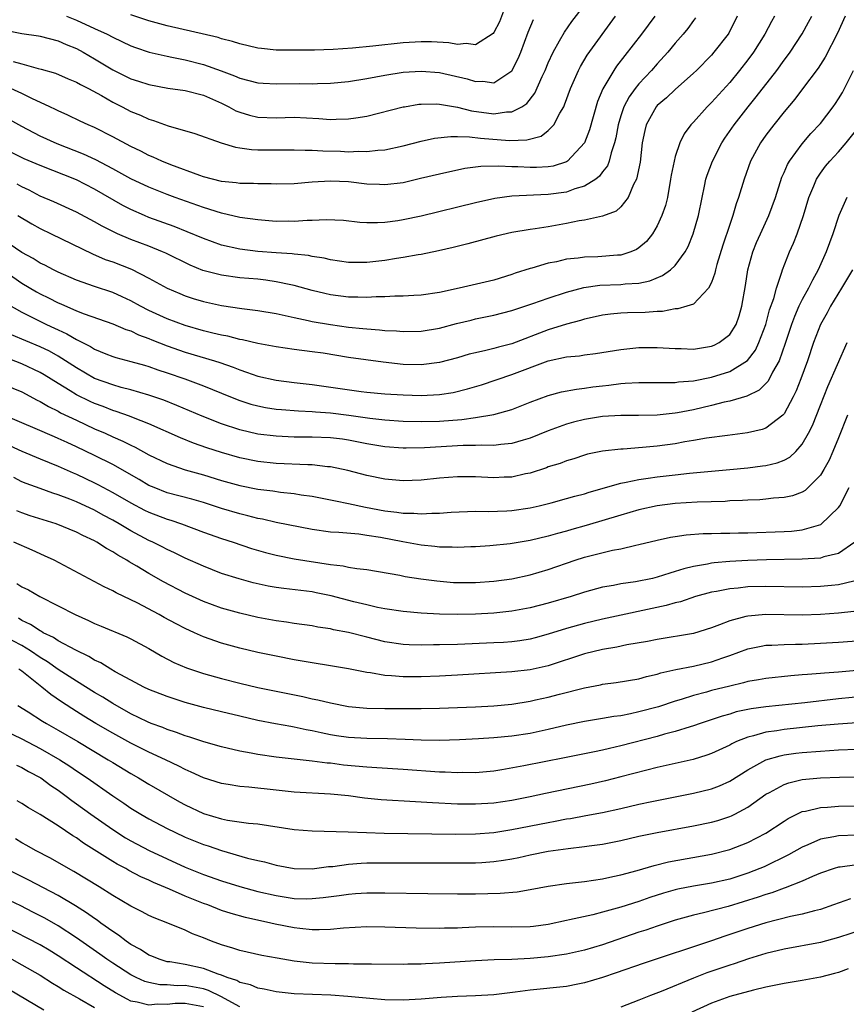
# Model space of a CAD drawing. Units: inches. Extents: x 2610000 to 2613000, y 1482000 to 1485000.
# Drawn here: x 2610283 to 2610374, y 1482558 to 1482667 of the extents above; entities that cross this region are included whole.
import ezdxf

# ---------------------------------------------------------------- set-up
doc = ezdxf.new("R2010")
doc.units = ezdxf.units.IN
doc.header["$MEASUREMENT"] = 0
doc.layers.add('LD26101482_2ft', color=244, linetype='Continuous')

msp = doc.modelspace()

# ---------------------------------------------------------------- linework, layer by layer
at = {"layer": 'LD26101482_2ft'}
for points, elevation in [([(2610281, 1482665.46), (2610283, 1482665.06), (2610284.83, 1482664.83), (2610285, 1482664.79), (2610287, 1482664.27), (2610287.87, 1482663.87), (2610289, 1482663.41), (2610289.76, 1482663), (2610291, 1482662.27), (2610293, 1482661.06), (2610295, 1482660.09), (2610295.83, 1482659.83), (2610297, 1482659.43), (2610299.06, 1482659.06), (2610301, 1482658.79), (2610303, 1482658.27), (2610305, 1482657.39), (2610305.79, 1482657), (2610306.57, 1482656.56), (2610307, 1482656.38), (2610308.08, 1482656.08), (2610309, 1482655.85), (2610311, 1482655.79), (2610313, 1482655.83), (2610315.71, 1482655.71), (2610317, 1482655.6), (2610317.64, 1482655.64), (2610319, 1482655.65), (2610319.79, 1482655.79), (2610321, 1482655.97), (2610325, 1482656.97), (2610325.15, 1482657), (2610326.73, 1482657.27), (2610327, 1482657.29), (2610328.69, 1482657.31), (2610329, 1482657.29), (2610331, 1482656.95), (2610332.56, 1482656.56), (2610335, 1482656.22), (2610336.42, 1482656.42), (2610337, 1482656.42), (2610338.09, 1482657), (2610338.64, 1482657.36), (2610339.52, 1482658.48), (2610340.34, 1482660.34), (2610340.65, 1482661), (2610341, 1482661.84), (2610341.53, 1482663), (2610342.26, 1482664.26), (2610342.78, 1482665.22), (2610343.61, 1482666.39), (2610345, 1482668.21)], 10410), ([(2610336.42, 1482668.42), (2610335.64, 1482666.36), (2610335, 1482665.18), (2610334.93, 1482665.07), (2610333, 1482663.83), (2610331.97, 1482663.97), (2610331, 1482663.87), (2610330.04, 1482664.04), (2610328.15, 1482664.15), (2610327, 1482664.17), (2610325, 1482664.04), (2610321.66, 1482663.66), (2610319.44, 1482663.44), (2610317.3, 1482663.3), (2610315.25, 1482663.25), (2610313.22, 1482663.22), (2610311.24, 1482663.24), (2610311, 1482663.25), (2610309.41, 1482663.41), (2610309, 1482663.46), (2610307, 1482663.94), (2610306.2, 1482664.2), (2610305, 1482664.5), (2610304.62, 1482664.62), (2610299, 1482665.92), (2610297, 1482666.45), (2610295, 1482667.13)], 10406), ([(2610361.84, 1482667), (2610360.89, 1482665.11), (2610360.82, 1482665), (2610359.27, 1482663), (2610359, 1482662.69), (2610357.34, 1482661), (2610357, 1482660.68), (2610355, 1482658.9), (2610354.02, 1482657.98), (2610353, 1482657.12), (2610352.89, 1482657), (2610351.79, 1482655), (2610351.64, 1482654.36), (2610351.37, 1482653), (2610351.12, 1482650.88), (2610350.74, 1482649), (2610350.41, 1482648.41), (2610349.81, 1482647), (2610349, 1482645.97), (2610348.5, 1482645.5), (2610347, 1482644.94), (2610345, 1482644.5), (2610344.42, 1482644.42), (2610343, 1482644.12), (2610341, 1482643.77), (2610339.55, 1482643.55), (2610339, 1482643.48), (2610337, 1482643.13), (2610335.28, 1482642.72), (2610332.13, 1482641.87), (2610330.52, 1482641.48), (2610328.89, 1482641.11), (2610327, 1482640.72), (2610326.68, 1482640.68), (2610325, 1482640.36), (2610324.27, 1482640.27), (2610323, 1482640.06), (2610321, 1482639.83), (2610319.82, 1482639.82), (2610319, 1482639.83), (2610317, 1482640.12), (2610316.3, 1482640.3), (2610315, 1482640.49), (2610314.59, 1482640.59), (2610313, 1482640.73), (2610312.77, 1482640.77), (2610311, 1482640.89), (2610309, 1482641.05), (2610307, 1482641.3), (2610305, 1482641.74), (2610303, 1482642.46), (2610301.22, 1482643.22), (2610299.78, 1482643.78), (2610297, 1482644.8), (2610296.51, 1482645), (2610295, 1482645.66), (2610294.11, 1482646.11), (2610291, 1482647.91), (2610289, 1482648.94), (2610285, 1482650.5), (2610283.26, 1482651.26), (2610279.66, 1482653)], 10418), ([(2610373.73, 1482667), (2610372.89, 1482665.11), (2610371.53, 1482662.47), (2610370.76, 1482661.24), (2610369.04, 1482658.96), (2610368.18, 1482657.82), (2610367, 1482656.45), (2610365.86, 1482655), (2610365, 1482653.85), (2610364.4, 1482653), (2610363.31, 1482651), (2610362.59, 1482649), (2610361.99, 1482647), (2610361.71, 1482646.29), (2610361.34, 1482645), (2610361, 1482644.01), (2610360.26, 1482641.74), (2610359.59, 1482639.59), (2610359.43, 1482639), (2610359.37, 1482638.63), (2610359, 1482637.61), (2610358.68, 1482637), (2610357, 1482635.23), (2610356.29, 1482635), (2610355.29, 1482634.71), (2610355, 1482634.7), (2610353.58, 1482634.42), (2610353, 1482634.42), (2610351.7, 1482634.3), (2610349.74, 1482634.26), (2610349, 1482634.23), (2610347.86, 1482634.14), (2610347, 1482634.03), (2610346.17, 1482633.83), (2610345, 1482633.57), (2610344.57, 1482633.43), (2610343, 1482633.02), (2610341, 1482632.39), (2610337, 1482630.86), (2610335.52, 1482630.48), (2610335, 1482630.33), (2610334.11, 1482630.11), (2610333, 1482629.87), (2610332.3, 1482629.7), (2610331, 1482629.33), (2610329, 1482628.81), (2610327, 1482628.54), (2610325, 1482628.59), (2610322.82, 1482628.82), (2610319, 1482629.36), (2610316.19, 1482629.81), (2610315, 1482629.98), (2610313, 1482630.23), (2610311, 1482630.51), (2610310.6, 1482630.6), (2610309, 1482630.89), (2610307.3, 1482631.3), (2610307, 1482631.35), (2610305.69, 1482631.69), (2610305, 1482631.8), (2610304.05, 1482632.05), (2610303, 1482632.29), (2610301, 1482632.87), (2610299, 1482633.61), (2610297, 1482634.53), (2610296.08, 1482635), (2610295, 1482635.61), (2610294.05, 1482636.05), (2610293, 1482636.5), (2610291, 1482637.16), (2610289, 1482637.87), (2610287, 1482638.75), (2610286.84, 1482638.84), (2610286.48, 1482639), (2610285.52, 1482639.52), (2610285, 1482639.75), (2610284.25, 1482640.25), (2610283, 1482640.93), (2610281, 1482642.27)], 10424), ([(2610352.75, 1482667), (2610351.27, 1482665), (2610348.53, 1482661.47), (2610348.22, 1482661), (2610347.02, 1482658.98), (2610346.44, 1482657.56), (2610345.54, 1482654.46), (2610344.99, 1482653.01), (2610343.12, 1482651), (2610343, 1482650.93), (2610341.54, 1482650.46), (2610341, 1482650.38), (2610339.7, 1482650.3), (2610339, 1482650.29), (2610337.64, 1482650.36), (2610337, 1482650.38), (2610335.54, 1482650.46), (2610333.58, 1482650.42), (2610331.8, 1482650.2), (2610329, 1482649.58), (2610326.93, 1482649.07), (2610325, 1482648.62), (2610323, 1482648.37), (2610322.41, 1482648.41), (2610321, 1482648.46), (2610319, 1482648.7), (2610317, 1482648.79), (2610315, 1482648.67), (2610313, 1482648.51), (2610311, 1482648.46), (2610310.48, 1482648.48), (2610309, 1482648.49), (2610308.53, 1482648.53), (2610307, 1482648.55), (2610306.62, 1482648.62), (2610305, 1482648.76), (2610303, 1482649.27), (2610302.59, 1482649.41), (2610299.4, 1482650.6), (2610298.42, 1482651), (2610297.45, 1482651.45), (2610297, 1482651.63), (2610296.1, 1482652.1), (2610295, 1482652.62), (2610293, 1482653.69), (2610291, 1482654.69), (2610290.29, 1482655), (2610289.41, 1482655.41), (2610288.07, 1482656.07), (2610287, 1482656.54), (2610286.7, 1482656.7), (2610286.07, 1482657), (2610284.1, 1482657.9), (2610283, 1482658.45), (2610281.77, 1482659)], 10414), ([(2610282.03, 1482661.97), (2610283, 1482661.72), (2610284.79, 1482661.21), (2610285.13, 1482661.13), (2610286.68, 1482660.68), (2610288.08, 1482660.08), (2610289, 1482659.72), (2610289.45, 1482659.45), (2610290.34, 1482659), (2610291.78, 1482658.22), (2610293, 1482657.51), (2610294.04, 1482657), (2610295, 1482656.49), (2610296.06, 1482656.06), (2610297, 1482655.61), (2610297.49, 1482655.49), (2610299.11, 1482654.89), (2610302.05, 1482654.05), (2610304.95, 1482653), (2610306.54, 1482652.54), (2610307, 1482652.48), (2610308.29, 1482652.29), (2610309, 1482652.26), (2610311, 1482652.23), (2610313, 1482652.26), (2610314.22, 1482652.22), (2610315, 1482652.22), (2610316.15, 1482652.15), (2610318.09, 1482652.09), (2610319, 1482652.04), (2610320.09, 1482652.09), (2610321, 1482652.05), (2610322.21, 1482652.21), (2610323, 1482652.25), (2610325, 1482652.69), (2610327, 1482653.19), (2610328.48, 1482653.52), (2610330.27, 1482653.73), (2610331, 1482653.7), (2610332.31, 1482653.69), (2610333.53, 1482653.53), (2610336.72, 1482653.28), (2610338.66, 1482653.34), (2610340.22, 1482653.77), (2610341, 1482654.36), (2610341.62, 1482655), (2610342.28, 1482656.28), (2610342.71, 1482657), (2610342.81, 1482657.19), (2610343.44, 1482659), (2610344.32, 1482661), (2610344.55, 1482661.45), (2610345.31, 1482662.69), (2610348.43, 1482667)], 10412), ([(2610365.94, 1482667), (2610365.6, 1482666.4), (2610364.88, 1482665), (2610363.61, 1482663), (2610363, 1482662.16), (2610362.09, 1482661), (2610361, 1482659.67), (2610359, 1482657.45), (2610358.53, 1482657), (2610357, 1482655.28), (2610356.72, 1482655), (2610355.99, 1482654.01), (2610355.5, 1482653), (2610355, 1482651.5), (2610354.87, 1482651), (2610354.55, 1482649.45), (2610354.49, 1482649), (2610354.13, 1482647), (2610353.91, 1482646.09), (2610353.54, 1482645), (2610353, 1482643.85), (2610352.49, 1482643), (2610351.85, 1482642.15), (2610351, 1482641.44), (2610350.74, 1482641.26), (2610350.12, 1482641), (2610349, 1482640.65), (2610348.63, 1482640.63), (2610346.46, 1482640.46), (2610345, 1482640.42), (2610344.31, 1482640.31), (2610343, 1482640.18), (2610341.91, 1482639.91), (2610341, 1482639.75), (2610339.21, 1482639.21), (2610339, 1482639.16), (2610337.37, 1482638.63), (2610337, 1482638.49), (2610335, 1482637.89), (2610331.18, 1482637), (2610329, 1482636.52), (2610327, 1482636.21), (2610326.19, 1482636.19), (2610325, 1482636.11), (2610324.11, 1482636.11), (2610323, 1482636.04), (2610322.03, 1482636.03), (2610321, 1482635.96), (2610320, 1482636), (2610319, 1482636), (2610317, 1482636.26), (2610316.39, 1482636.39), (2610315, 1482636.74), (2610313, 1482637.3), (2610312.65, 1482637.35), (2610311, 1482637.71), (2610309.87, 1482637.87), (2610309, 1482637.97), (2610307, 1482638.14), (2610305, 1482638.41), (2610302.94, 1482638.94), (2610301.53, 1482639.53), (2610298.85, 1482640.85), (2610298.5, 1482641), (2610297, 1482641.61), (2610295, 1482642.37), (2610293.52, 1482643), (2610293.16, 1482643.16), (2610291.83, 1482643.83), (2610291, 1482644.32), (2610289, 1482645.39), (2610286.5, 1482646.5), (2610285, 1482647.14), (2610283.79, 1482647.79), (2610283, 1482648.17), (2610282.46, 1482648.46)], 10420), ([(2610282.54, 1482645), (2610284.07, 1482644.07), (2610285, 1482643.56), (2610286.21, 1482643), (2610290.77, 1482640.77), (2610292.17, 1482640.17), (2610293, 1482639.89), (2610295.09, 1482639.09), (2610297, 1482638.11), (2610299, 1482637), (2610300.4, 1482636.4), (2610301, 1482636.16), (2610301.87, 1482635.87), (2610303, 1482635.53), (2610305, 1482635.08), (2610307.24, 1482634.76), (2610309, 1482634.55), (2610311, 1482634.2), (2610312.01, 1482633.99), (2610313, 1482633.75), (2610314.56, 1482633.44), (2610315, 1482633.33), (2610317, 1482633), (2610319, 1482632.71), (2610320.56, 1482632.56), (2610321, 1482632.5), (2610322.41, 1482632.41), (2610323, 1482632.34), (2610324.28, 1482632.28), (2610325, 1482632.22), (2610327, 1482632.24), (2610329, 1482632.57), (2610330.91, 1482633.09), (2610332.52, 1482633.48), (2610333, 1482633.6), (2610335, 1482634.02), (2610337, 1482634.54), (2610339.29, 1482635.29), (2610341, 1482635.9), (2610343, 1482636.55), (2610344.93, 1482637.07), (2610346.68, 1482637.32), (2610349, 1482637.41), (2610349.48, 1482637.48), (2610351, 1482637.56), (2610352.19, 1482637.81), (2610353.61, 1482638.39), (2610354.46, 1482639), (2610355, 1482639.51), (2610356.09, 1482641), (2610356.41, 1482641.59), (2610356.99, 1482643), (2610357.55, 1482645), (2610357.95, 1482647), (2610358.23, 1482648.23), (2610358.39, 1482649), (2610358.53, 1482649.47), (2610359.09, 1482651), (2610360.12, 1482653), (2610360.46, 1482653.54), (2610361.48, 1482655), (2610363.04, 1482657), (2610363.92, 1482658.08), (2610366.18, 1482661), (2610367, 1482662.12), (2610367.39, 1482662.61), (2610367.66, 1482663), (2610369, 1482665.04), (2610369.69, 1482666.31), (2610370.04, 1482667)], 10422), ([(2610287.9, 1482667), (2610289, 1482666.53), (2610291, 1482665.64), (2610292.39, 1482665), (2610293, 1482664.66), (2610295, 1482663.7), (2610295.51, 1482663.51), (2610297.02, 1482663.02), (2610299, 1482662.57), (2610299.53, 1482662.47), (2610301, 1482662.15), (2610303, 1482661.64), (2610304.96, 1482660.96), (2610306.42, 1482660.42), (2610307, 1482660.15), (2610309, 1482659.62), (2610309.58, 1482659.58), (2610311, 1482659.51), (2610313.55, 1482659.55), (2610315, 1482659.54), (2610315.56, 1482659.56), (2610317, 1482659.58), (2610319, 1482659.78), (2610321, 1482660.11), (2610323, 1482660.48), (2610325, 1482660.79), (2610327, 1482660.93), (2610329, 1482660.77), (2610332.06, 1482660.06), (2610333, 1482659.77), (2610333.81, 1482659.81), (2610335, 1482659.65), (2610337, 1482660.95), (2610337.69, 1482662.31), (2610337.97, 1482663), (2610338.79, 1482665.21), (2610339.37, 1482666.63)], 10408), ([(2610357.22, 1482666.78), (2610357, 1482666.49), (2610356.39, 1482665.61), (2610355.89, 1482665), (2610355, 1482664), (2610354.17, 1482663), (2610353, 1482661.72), (2610352.39, 1482661), (2610351, 1482659.53), (2610350.58, 1482659), (2610349.91, 1482658.09), (2610349.35, 1482657), (2610349, 1482655.98), (2610348.7, 1482655), (2610348.44, 1482653.56), (2610348.29, 1482653), (2610347.93, 1482651.93), (2610347.71, 1482651), (2610347.52, 1482650.48), (2610347, 1482649.81), (2610346.66, 1482649.34), (2610346.23, 1482649), (2610345, 1482648.23), (2610343.93, 1482647.93), (2610343, 1482647.59), (2610341, 1482647.32), (2610337, 1482647.13), (2610335.13, 1482646.87), (2610333, 1482646.42), (2610327, 1482644.95), (2610325, 1482644.51), (2610324.41, 1482644.41), (2610323, 1482644.23), (2610322.18, 1482644.18), (2610321, 1482644.2), (2610320.25, 1482644.25), (2610318.44, 1482644.44), (2610316.53, 1482644.53), (2610315, 1482644.44), (2610314.45, 1482644.45), (2610313, 1482644.35), (2610312.37, 1482644.37), (2610311, 1482644.36), (2610309, 1482644.51), (2610307, 1482644.8), (2610305, 1482645.25), (2610303, 1482645.87), (2610299.88, 1482647), (2610299, 1482647.33), (2610297, 1482648.13), (2610295, 1482649.06), (2610293, 1482650.15), (2610291.13, 1482651.13), (2610289.77, 1482651.77), (2610286.89, 1482652.89), (2610285, 1482653.75), (2610283, 1482654.81), (2610281, 1482655.93)], 10416), ([(2610281, 1482638.93), (2610283, 1482637.56), (2610284.6, 1482636.6), (2610285, 1482636.38), (2610285.93, 1482635.93), (2610287, 1482635.37), (2610287.27, 1482635.27), (2610289, 1482634.48), (2610289.85, 1482634.15), (2610293, 1482633.07), (2610294.45, 1482632.45), (2610295, 1482632.28), (2610295.86, 1482631.86), (2610297, 1482631.45), (2610297.31, 1482631.31), (2610299, 1482630.64), (2610301, 1482629.94), (2610304.21, 1482629), (2610304.81, 1482628.81), (2610306.29, 1482628.29), (2610307, 1482628), (2610307.75, 1482627.75), (2610309, 1482627.3), (2610311, 1482626.84), (2610313, 1482626.59), (2610315, 1482626.37), (2610320.38, 1482625.62), (2610321, 1482625.54), (2610323, 1482625.35), (2610325, 1482625.22), (2610327, 1482625.16), (2610329, 1482625.26), (2610330.51, 1482625.49), (2610332.11, 1482625.89), (2610333.65, 1482626.35), (2610337, 1482627.46), (2610341, 1482628.97), (2610343, 1482629.42), (2610344.45, 1482629.55), (2610345, 1482629.65), (2610346.21, 1482629.79), (2610349, 1482630.24), (2610351, 1482630.45), (2610353, 1482630.45), (2610355, 1482630.33), (2610355.66, 1482630.34), (2610357, 1482630.28), (2610359, 1482630.59), (2610359.29, 1482630.71), (2610359.85, 1482631), (2610361, 1482631.88), (2610361.71, 1482633), (2610362.05, 1482633.95), (2610362.35, 1482635), (2610362.73, 1482637.27), (2610362.99, 1482639), (2610363.55, 1482641), (2610363.96, 1482642.04), (2610364.38, 1482643), (2610365.31, 1482645), (2610366.05, 1482647), (2610366.76, 1482649.24), (2610367, 1482649.73), (2610367.38, 1482650.62), (2610367.6, 1482651), (2610369, 1482652.9), (2610369.96, 1482654.04), (2610371, 1482655.14), (2610372.42, 1482657), (2610372.66, 1482657.34), (2610373, 1482657.87), (2610373.42, 1482658.58), (2610374.63, 1482661)], 10426), ([(2610281.3, 1482635.3), (2610283, 1482634.33), (2610285.69, 1482633), (2610286.59, 1482632.59), (2610287, 1482632.39), (2610287.95, 1482631.95), (2610289, 1482631.33), (2610289.23, 1482631.23), (2610289.66, 1482631), (2610290.56, 1482630.56), (2610291, 1482630.27), (2610292.23, 1482629.77), (2610293, 1482629.47), (2610293.35, 1482629.35), (2610295, 1482628.92), (2610296.49, 1482628.49), (2610297, 1482628.35), (2610297.99, 1482627.99), (2610299, 1482627.67), (2610300.94, 1482627), (2610303, 1482626.22), (2610305.99, 1482625), (2610307, 1482624.61), (2610308.22, 1482624.22), (2610309, 1482624.01), (2610309.84, 1482623.84), (2610311, 1482623.67), (2610311.6, 1482623.6), (2610313.46, 1482623.46), (2610315, 1482623.4), (2610315.36, 1482623.36), (2610317, 1482623.25), (2610319.01, 1482623.01), (2610321.33, 1482622.67), (2610323, 1482622.47), (2610325, 1482622.32), (2610327, 1482622.28), (2610329, 1482622.32), (2610331.49, 1482622.51), (2610333, 1482622.73), (2610335, 1482623.05), (2610337, 1482623.61), (2610339, 1482624.42), (2610341, 1482625.17), (2610342.45, 1482625.55), (2610344.13, 1482625.87), (2610345, 1482625.96), (2610345.9, 1482626.1), (2610347, 1482626.24), (2610347.69, 1482626.31), (2610349, 1482626.5), (2610349.49, 1482626.51), (2610351, 1482626.61), (2610353, 1482626.58), (2610353.39, 1482626.61), (2610355, 1482626.59), (2610355.35, 1482626.65), (2610357, 1482626.77), (2610359, 1482627.17), (2610361, 1482627.81), (2610362.97, 1482629.03), (2610363.83, 1482630.17), (2610364.22, 1482631), (2610364.97, 1482633), (2610365.4, 1482634.6), (2610365.86, 1482635.86), (2610366.15, 1482637), (2610366.75, 1482638.75), (2610366.81, 1482639), (2610367.6, 1482641), (2610368.04, 1482641.96), (2610368.45, 1482643), (2610369.14, 1482645), (2610369.74, 1482647), (2610370.28, 1482648.28), (2610370.56, 1482649), (2610371, 1482649.66), (2610371.57, 1482650.43), (2610372.04, 1482651), (2610373, 1482652.04), (2610373.85, 1482653), (2610375, 1482654.49)], 10428), ([(2610373.91, 1482647), (2610373.04, 1482645), (2610372.37, 1482643), (2610372, 1482642), (2610371.65, 1482641), (2610370.77, 1482639), (2610370.12, 1482637.88), (2610369.7, 1482637), (2610369, 1482635.75), (2610368.64, 1482635), (2610368.13, 1482633.87), (2610367.81, 1482633), (2610367.11, 1482630.89), (2610366.44, 1482629), (2610365.72, 1482627.72), (2610365.25, 1482626.75), (2610364.25, 1482625.75), (2610362.9, 1482625.1), (2610361, 1482624.53), (2610360.41, 1482624.41), (2610359, 1482624.04), (2610357, 1482623.59), (2610355.26, 1482623.26), (2610355, 1482623.22), (2610353, 1482623), (2610350.96, 1482622.96), (2610349, 1482622.97), (2610347, 1482622.85), (2610345, 1482622.51), (2610343.79, 1482622.21), (2610343, 1482621.99), (2610341, 1482621.27), (2610339, 1482620.46), (2610338.25, 1482620.25), (2610337, 1482619.86), (2610335.76, 1482619.76), (2610335, 1482619.66), (2610333.68, 1482619.68), (2610333, 1482619.65), (2610331.64, 1482619.64), (2610327.38, 1482619.38), (2610325.34, 1482619.34), (2610325, 1482619.34), (2610323, 1482619.5), (2610321, 1482619.85), (2610319, 1482620.24), (2610318.33, 1482620.33), (2610317, 1482620.49), (2610315, 1482620.56), (2610313, 1482620.58), (2610311, 1482620.67), (2610309, 1482620.91), (2610307, 1482621.38), (2610305, 1482622.04), (2610302.87, 1482622.87), (2610300.07, 1482624.07), (2610298.64, 1482624.64), (2610297, 1482625.21), (2610295, 1482625.79), (2610293.95, 1482626.05), (2610293, 1482626.32), (2610291, 1482627.05), (2610289, 1482628.2), (2610287.78, 1482629), (2610287, 1482629.49), (2610286.04, 1482630.04), (2610285, 1482630.53), (2610281.86, 1482631.86)], 10430), ([(2610374.52, 1482639), (2610373.34, 1482637), (2610372.11, 1482635), (2610371.73, 1482634.28), (2610371.01, 1482633), (2610370.25, 1482631), (2610369.57, 1482629), (2610368.84, 1482627), (2610368.34, 1482625.66), (2610368.01, 1482625), (2610367, 1482623.14), (2610366.86, 1482623), (2610365, 1482621.56), (2610364.59, 1482621.41), (2610362.97, 1482621.03), (2610360.76, 1482620.76), (2610358.45, 1482620.45), (2610357, 1482620.19), (2610356.05, 1482620.05), (2610355, 1482619.85), (2610353, 1482619.56), (2610351.41, 1482619.41), (2610349.26, 1482619.26), (2610349, 1482619.26), (2610347, 1482619.04), (2610345.32, 1482618.68), (2610345, 1482618.58), (2610343.81, 1482618.19), (2610343, 1482617.96), (2610342.32, 1482617.68), (2610341, 1482617.28), (2610340.8, 1482617.2), (2610339, 1482616.6), (2610338.51, 1482616.51), (2610337, 1482616.16), (2610336.14, 1482616.14), (2610335, 1482616.09), (2610333, 1482616.19), (2610331, 1482616.2), (2610329, 1482616.03), (2610327, 1482615.81), (2610325, 1482615.75), (2610323, 1482615.93), (2610321, 1482616.34), (2610318.9, 1482616.9), (2610317, 1482617.29), (2610316.69, 1482617.31), (2610315, 1482617.5), (2610314.49, 1482617.51), (2610311, 1482617.68), (2610309, 1482617.9), (2610307, 1482618.3), (2610305, 1482618.86), (2610303.39, 1482619.39), (2610301.91, 1482619.91), (2610300.48, 1482620.48), (2610297, 1482622.03), (2610295.31, 1482622.69), (2610294.87, 1482622.87), (2610293.4, 1482623.4), (2610293, 1482623.52), (2610291.94, 1482623.94), (2610291, 1482624.29), (2610290.51, 1482624.51), (2610289, 1482625.25), (2610288.32, 1482625.68), (2610287, 1482626.47), (2610285.45, 1482627.45), (2610285, 1482627.71), (2610283, 1482628.67), (2610281, 1482629.42)], 10432), ([(2610281, 1482626.36), (2610283, 1482625.55), (2610284.66, 1482624.66), (2610285, 1482624.51), (2610285.93, 1482623.93), (2610287, 1482623.42), (2610287.26, 1482623.26), (2610289, 1482622.43), (2610291, 1482621.5), (2610292.16, 1482621), (2610293, 1482620.61), (2610294.13, 1482620.13), (2610295, 1482619.67), (2610295.46, 1482619.46), (2610297, 1482618.63), (2610299, 1482617.66), (2610300.98, 1482616.98), (2610303, 1482616.41), (2610305, 1482615.8), (2610307, 1482615.24), (2610309, 1482614.84), (2610310.64, 1482614.64), (2610311.49, 1482614.51), (2610313, 1482614.36), (2610313.78, 1482614.22), (2610315, 1482614.05), (2610317, 1482613.67), (2610317.54, 1482613.54), (2610319, 1482613.26), (2610320.85, 1482612.85), (2610323, 1482612.46), (2610324.31, 1482612.31), (2610325, 1482612.2), (2610326.18, 1482612.18), (2610327, 1482612.1), (2610328.18, 1482612.18), (2610329, 1482612.17), (2610330.29, 1482612.29), (2610333, 1482612.4), (2610334.38, 1482612.38), (2610336.44, 1482612.44), (2610337, 1482612.47), (2610339, 1482612.76), (2610340.01, 1482613), (2610341.34, 1482613.34), (2610343, 1482613.79), (2610343.94, 1482614.06), (2610345, 1482614.33), (2610345.51, 1482614.49), (2610349, 1482615.5), (2610349.59, 1482615.59), (2610351, 1482615.91), (2610352.03, 1482616.03), (2610353, 1482616.19), (2610355, 1482616.42), (2610356.58, 1482616.58), (2610361, 1482616.99), (2610363, 1482617.19), (2610364.61, 1482617.39), (2610365, 1482617.46), (2610366.25, 1482617.75), (2610367, 1482618.04), (2610367.62, 1482618.38), (2610368.28, 1482619), (2610369, 1482619.79), (2610369.7, 1482621), (2610370.13, 1482621.87), (2610371, 1482624.1), (2610371.83, 1482626.17), (2610373.96, 1482631)], 10434), ([(2610374, 1482623), (2610373, 1482620.5), (2610372.38, 1482619), (2610371.96, 1482618.04), (2610371.37, 1482617), (2610371, 1482616.39), (2610369.64, 1482615), (2610369.31, 1482614.69), (2610369, 1482614.51), (2610367.91, 1482614.09), (2610367, 1482613.9), (2610365.83, 1482613.83), (2610365, 1482613.73), (2610364.33, 1482613.67), (2610363, 1482613.62), (2610362.43, 1482613.57), (2610361, 1482613.53), (2610360.51, 1482613.49), (2610357.41, 1482613.41), (2610355, 1482613.25), (2610353, 1482612.99), (2610351, 1482612.54), (2610349, 1482611.97), (2610345.17, 1482610.83), (2610343.6, 1482610.4), (2610343, 1482610.22), (2610342.04, 1482609.96), (2610341, 1482609.65), (2610339, 1482609.17), (2610336.81, 1482608.81), (2610334.58, 1482608.58), (2610333, 1482608.47), (2610332.46, 1482608.46), (2610331, 1482608.39), (2610330.43, 1482608.43), (2610329, 1482608.44), (2610328.51, 1482608.51), (2610327, 1482608.66), (2610324.98, 1482609.02), (2610322.5, 1482609.5), (2610321, 1482609.74), (2610320.14, 1482609.86), (2610317.94, 1482610.06), (2610317, 1482610.11), (2610315, 1482610.37), (2610311, 1482611.17), (2610309.51, 1482611.51), (2610309, 1482611.6), (2610307.9, 1482611.9), (2610307, 1482612.1), (2610305, 1482612.7), (2610303, 1482613.35), (2610301.73, 1482613.73), (2610299, 1482614.44), (2610297.57, 1482615), (2610297, 1482615.25), (2610295.91, 1482615.91), (2610293, 1482617.54), (2610291, 1482618.56), (2610289, 1482619.51), (2610287.97, 1482619.97), (2610287, 1482620.42), (2610286.59, 1482620.59), (2610284.47, 1482621.53), (2610283, 1482622.16), (2610281, 1482622.98)], 10436), ([(2610281.64, 1482619.64), (2610283, 1482619.01), (2610285, 1482618.17), (2610287, 1482617.37), (2610288.64, 1482616.64), (2610289, 1482616.5), (2610291, 1482615.55), (2610291.36, 1482615.36), (2610293, 1482614.48), (2610295, 1482613.31), (2610296.51, 1482612.51), (2610297, 1482612.28), (2610299, 1482611.51), (2610299.4, 1482611.4), (2610300.6, 1482611), (2610303, 1482610.09), (2610305, 1482609.39), (2610306.26, 1482609), (2610308.31, 1482608.31), (2610309.85, 1482607.86), (2610311, 1482607.54), (2610313, 1482607.14), (2610317, 1482606.54), (2610318.39, 1482606.39), (2610319, 1482606.25), (2610319.92, 1482606.08), (2610321, 1482605.97), (2610324.65, 1482605.35), (2610325.22, 1482605.22), (2610326.95, 1482604.95), (2610328.71, 1482604.71), (2610330.55, 1482604.55), (2610331, 1482604.53), (2610333, 1482604.53), (2610335, 1482604.68), (2610337, 1482604.96), (2610339, 1482605.39), (2610341, 1482605.97), (2610343.96, 1482607), (2610345, 1482607.33), (2610345.45, 1482607.45), (2610348.1, 1482608.1), (2610349, 1482608.27), (2610350.67, 1482608.67), (2610351, 1482608.73), (2610353, 1482609.22), (2610354.46, 1482609.54), (2610355, 1482609.63), (2610356.19, 1482609.81), (2610358.06, 1482609.94), (2610359, 1482609.95), (2610360.02, 1482609.98), (2610361, 1482609.97), (2610361.99, 1482610.01), (2610363, 1482610.03), (2610367, 1482610.16), (2610367.8, 1482610.2), (2610369, 1482610.34), (2610371.06, 1482610.94), (2610373, 1482612.8), (2610373.13, 1482613), (2610374.17, 1482615)], 10438), ([(2610374.78, 1482609), (2610373, 1482607.75), (2610371.36, 1482607.36), (2610371, 1482607.24), (2610369, 1482607.1), (2610365.06, 1482607.06), (2610363, 1482606.98), (2610361, 1482606.86), (2610359.29, 1482606.71), (2610359, 1482606.66), (2610358.56, 1482606.56), (2610357, 1482606.31), (2610355.94, 1482606.06), (2610355, 1482605.75), (2610354.41, 1482605.59), (2610353, 1482605.12), (2610352.5, 1482605), (2610350.61, 1482604.61), (2610349, 1482604.38), (2610348.21, 1482604.21), (2610347, 1482604.02), (2610345, 1482603.48), (2610343.52, 1482603), (2610341, 1482602.25), (2610339, 1482601.74), (2610337, 1482601.38), (2610335, 1482601.17), (2610333, 1482601.07), (2610331, 1482601.02), (2610329, 1482601.05), (2610327, 1482601.15), (2610325, 1482601.35), (2610323, 1482601.65), (2610322.2, 1482601.8), (2610321, 1482602.07), (2610319.57, 1482602.43), (2610317.09, 1482603.09), (2610315.42, 1482603.42), (2610315, 1482603.5), (2610311.87, 1482603.87), (2610311, 1482603.99), (2610310.14, 1482604.14), (2610308.5, 1482604.5), (2610306.93, 1482604.93), (2610305, 1482605.55), (2610303, 1482606.34), (2610301, 1482607.23), (2610299.82, 1482607.82), (2610299, 1482608.18), (2610298.47, 1482608.47), (2610297.41, 1482609), (2610297, 1482609.18), (2610295, 1482610.24), (2610293.73, 1482611), (2610293, 1482611.41), (2610291.96, 1482611.96), (2610291, 1482612.51), (2610289, 1482613.44), (2610288.27, 1482613.73), (2610287, 1482614.21), (2610286.4, 1482614.39), (2610285, 1482614.89), (2610283.46, 1482615.46), (2610283, 1482615.66), (2610282.11, 1482616.11)], 10440), ([(2610374.68, 1482604.68), (2610373, 1482604.28), (2610372.22, 1482604.22), (2610371, 1482604.09), (2610369, 1482604.04), (2610365, 1482604.12), (2610363, 1482604.05), (2610361.92, 1482603.92), (2610361, 1482603.85), (2610359.55, 1482603.55), (2610359, 1482603.47), (2610357.25, 1482603), (2610355.57, 1482602.43), (2610355, 1482602.29), (2610354, 1482602), (2610347, 1482600.5), (2610345, 1482600.04), (2610343, 1482599.48), (2610341, 1482598.84), (2610339.56, 1482598.44), (2610339, 1482598.29), (2610337.89, 1482598.11), (2610337, 1482598), (2610336.06, 1482597.94), (2610335, 1482597.88), (2610331, 1482597.72), (2610329, 1482597.66), (2610328.34, 1482597.66), (2610327, 1482597.63), (2610325.67, 1482597.67), (2610325, 1482597.72), (2610323, 1482598.01), (2610321, 1482598.5), (2610319, 1482599.02), (2610317.33, 1482599.33), (2610317, 1482599.42), (2610315.62, 1482599.62), (2610315, 1482599.75), (2610313, 1482600.03), (2610312.17, 1482600.17), (2610311, 1482600.32), (2610309, 1482600.69), (2610307, 1482601.16), (2610305, 1482601.72), (2610303, 1482602.46), (2610301, 1482603.37), (2610298.61, 1482604.61), (2610297, 1482605.53), (2610295.66, 1482606.34), (2610294.82, 1482606.82), (2610294.56, 1482607), (2610293.56, 1482607.56), (2610293, 1482607.93), (2610292.3, 1482608.3), (2610291.25, 1482609), (2610291, 1482609.14), (2610289.72, 1482609.72), (2610289, 1482610.1), (2610286.78, 1482611), (2610283.91, 1482611.91), (2610283, 1482612.22), (2610282.44, 1482612.44)], 10442), ([(2610374.67, 1482601.33), (2610373, 1482601.18), (2610371, 1482601.03), (2610369, 1482600.96), (2610365, 1482601.02), (2610363, 1482600.85), (2610362.78, 1482600.78), (2610361, 1482600.33), (2610359.87, 1482599.87), (2610359, 1482599.55), (2610357, 1482598.93), (2610353, 1482598.26), (2610351.95, 1482598.05), (2610349.66, 1482597.66), (2610348.57, 1482597.43), (2610347, 1482597.17), (2610345, 1482596.68), (2610341, 1482595.34), (2610339, 1482594.9), (2610337, 1482594.68), (2610331, 1482594.32), (2610329, 1482594.22), (2610327, 1482594.16), (2610325, 1482594.16), (2610323.73, 1482594.27), (2610323, 1482594.29), (2610321.42, 1482594.58), (2610321, 1482594.62), (2610319, 1482595.04), (2610317, 1482595.37), (2610315, 1482595.67), (2610313, 1482596.02), (2610311, 1482596.41), (2610309, 1482596.84), (2610307, 1482597.31), (2610305, 1482597.86), (2610303, 1482598.56), (2610302.69, 1482598.69), (2610302.03, 1482599), (2610301, 1482599.46), (2610299.98, 1482599.98), (2610298.68, 1482600.68), (2610298.14, 1482601), (2610295.71, 1482602.29), (2610295, 1482602.65), (2610293.39, 1482603.39), (2610293, 1482603.63), (2610292.05, 1482604.05), (2610286.54, 1482607), (2610285.5, 1482607.5), (2610284.12, 1482608.12), (2610282.11, 1482609)], 10444), ([(2610282.44, 1482604.44), (2610283, 1482604.07), (2610283.73, 1482603.73), (2610284.97, 1482603), (2610287, 1482601.97), (2610288.87, 1482601), (2610290.35, 1482600.35), (2610291, 1482600.03), (2610291.73, 1482599.73), (2610294.56, 1482598.56), (2610295, 1482598.34), (2610297, 1482597.25), (2610298.42, 1482596.42), (2610299.74, 1482595.74), (2610301.15, 1482595.15), (2610303, 1482594.52), (2610305, 1482593.95), (2610307, 1482593.43), (2610309, 1482592.95), (2610313.96, 1482591.96), (2610315, 1482591.72), (2610315.61, 1482591.61), (2610317, 1482591.26), (2610319, 1482590.87), (2610321, 1482590.68), (2610323, 1482590.64), (2610327, 1482590.64), (2610329, 1482590.68), (2610333, 1482590.84), (2610335, 1482590.93), (2610337, 1482591.13), (2610339, 1482591.47), (2610339.6, 1482591.6), (2610341, 1482591.92), (2610342.25, 1482592.25), (2610345, 1482592.93), (2610346.75, 1482593.25), (2610347, 1482593.32), (2610348.48, 1482593.52), (2610351, 1482593.94), (2610351.82, 1482594.18), (2610353, 1482594.42), (2610353.43, 1482594.57), (2610355.06, 1482594.94), (2610357, 1482595.33), (2610359, 1482595.8), (2610360.25, 1482596.25), (2610361, 1482596.49), (2610363, 1482597.22), (2610364.47, 1482597.53), (2610365, 1482597.62), (2610365.63, 1482597.63), (2610367, 1482597.72), (2610368.24, 1482597.76), (2610369, 1482597.76), (2610371, 1482597.85), (2610373, 1482597.98), (2610377, 1482598.27)], 10446), ([(2610377, 1482595.02), (2610373, 1482594.67), (2610371.45, 1482594.55), (2610371, 1482594.5), (2610369.59, 1482594.41), (2610369, 1482594.35), (2610367.74, 1482594.26), (2610365, 1482593.97), (2610364.19, 1482593.81), (2610363, 1482593.62), (2610362.52, 1482593.48), (2610361, 1482593.13), (2610359, 1482592.62), (2610358.46, 1482592.46), (2610357, 1482592.08), (2610355.65, 1482591.65), (2610355, 1482591.46), (2610353.15, 1482590.85), (2610351, 1482590.28), (2610350.07, 1482590.07), (2610349, 1482589.86), (2610348.23, 1482589.77), (2610347, 1482589.54), (2610345, 1482589.22), (2610343, 1482588.83), (2610341, 1482588.34), (2610339, 1482587.91), (2610337, 1482587.6), (2610335, 1482587.42), (2610333.32, 1482587.32), (2610331.21, 1482587.21), (2610329, 1482587.14), (2610327, 1482587.15), (2610325.23, 1482587.23), (2610323.3, 1482587.3), (2610321, 1482587.33), (2610319, 1482587.45), (2610317.65, 1482587.65), (2610317, 1482587.76), (2610315.96, 1482587.96), (2610315, 1482588.19), (2610314.31, 1482588.31), (2610313, 1482588.59), (2610312.65, 1482588.65), (2610310.96, 1482588.96), (2610309, 1482589.34), (2610307, 1482589.79), (2610305, 1482590.27), (2610303, 1482590.77), (2610301, 1482591.32), (2610299, 1482591.96), (2610297, 1482592.73), (2610296.44, 1482593), (2610295, 1482593.76), (2610293.29, 1482594.71), (2610292.79, 1482595), (2610291.69, 1482595.69), (2610291, 1482595.99), (2610290.38, 1482596.38), (2610288.93, 1482597.07), (2610287, 1482598.11), (2610286.47, 1482598.47), (2610285.35, 1482599), (2610285.14, 1482599.14), (2610285, 1482599.2), (2610283.93, 1482599.93), (2610283, 1482600.36), (2610282.6, 1482600.6)], 10448), ([(2610376, 1482592), (2610373, 1482591.72), (2610369.29, 1482591.29), (2610365, 1482590.85), (2610363.38, 1482590.62), (2610361.73, 1482590.27), (2610361, 1482590.04), (2610360.18, 1482589.82), (2610357.75, 1482589), (2610357, 1482588.73), (2610356.63, 1482588.63), (2610355, 1482588.12), (2610353.81, 1482587.81), (2610353, 1482587.57), (2610349, 1482586.52), (2610347.75, 1482586.25), (2610347, 1482586.06), (2610346.11, 1482585.89), (2610345, 1482585.64), (2610342.8, 1482585.2), (2610338.33, 1482584.33), (2610335.89, 1482583.89), (2610335, 1482583.75), (2610333, 1482583.57), (2610331.58, 1482583.58), (2610331, 1482583.56), (2610329.64, 1482583.64), (2610329, 1482583.65), (2610325, 1482583.94), (2610322.12, 1482584.12), (2610321, 1482584.18), (2610318.42, 1482584.42), (2610317, 1482584.61), (2610316.63, 1482584.63), (2610315, 1482584.85), (2610313, 1482585.06), (2610311, 1482585.29), (2610309, 1482585.58), (2610308.26, 1482585.74), (2610307, 1482585.96), (2610305, 1482586.41), (2610303.04, 1482586.96), (2610301.49, 1482587.49), (2610301, 1482587.63), (2610300.02, 1482588.02), (2610299, 1482588.34), (2610298.54, 1482588.54), (2610297.24, 1482589), (2610296.82, 1482589.18), (2610295, 1482590.07), (2610293, 1482591.21), (2610291.9, 1482591.9), (2610291, 1482592.42), (2610289, 1482593.68), (2610287, 1482594.97), (2610285.81, 1482595.81), (2610285, 1482596.28), (2610283.95, 1482597), (2610283, 1482597.59), (2610281, 1482598.61)], 10450), ([(2610375, 1482589.09), (2610372.94, 1482588.94), (2610370.73, 1482588.73), (2610367, 1482588.34), (2610366.2, 1482588.2), (2610365, 1482588.05), (2610363.64, 1482587.64), (2610363, 1482587.49), (2610361.77, 1482587), (2610361.24, 1482586.76), (2610361, 1482586.62), (2610359, 1482585.7), (2610358.49, 1482585.51), (2610356.96, 1482585.04), (2610353, 1482584.14), (2610351.86, 1482583.86), (2610349, 1482583.11), (2610347.31, 1482582.69), (2610345.68, 1482582.32), (2610340.71, 1482581.29), (2610339, 1482580.92), (2610337, 1482580.52), (2610335, 1482580.23), (2610333, 1482580.1), (2610331, 1482580.12), (2610328.25, 1482580.25), (2610327, 1482580.34), (2610326.37, 1482580.37), (2610322.6, 1482580.6), (2610320.77, 1482580.77), (2610319, 1482581.01), (2610317, 1482581.22), (2610313, 1482581.44), (2610311, 1482581.64), (2610308.02, 1482581.98), (2610307, 1482582.07), (2610305.71, 1482582.29), (2610305, 1482582.38), (2610303, 1482583), (2610301.65, 1482583.65), (2610301, 1482583.91), (2610300.29, 1482584.29), (2610298.81, 1482585), (2610297, 1482585.83), (2610295, 1482586.82), (2610293, 1482587.93), (2610291.15, 1482589), (2610289.81, 1482589.81), (2610289, 1482590.31), (2610287.37, 1482591.37), (2610286.18, 1482592.18), (2610285.2, 1482593), (2610285, 1482593.15), (2610283, 1482594.76), (2610282.66, 1482595)], 10452), ([(2610282.56, 1482591), (2610283.7, 1482590.3), (2610285.27, 1482589.27), (2610285.71, 1482589), (2610287, 1482588.27), (2610289.16, 1482587), (2610292.51, 1482585), (2610293, 1482584.69), (2610295, 1482583.48), (2610295.86, 1482583), (2610297, 1482582.3), (2610300.37, 1482580.37), (2610301, 1482580.02), (2610303, 1482579.06), (2610305, 1482578.49), (2610305.65, 1482578.35), (2610307.98, 1482578.02), (2610309, 1482577.93), (2610313, 1482577.31), (2610315, 1482577.15), (2610318.94, 1482577.06), (2610320.97, 1482576.97), (2610322.92, 1482576.92), (2610330.8, 1482576.8), (2610333, 1482576.82), (2610335, 1482576.98), (2610337, 1482577.31), (2610341, 1482578.1), (2610341.77, 1482578.23), (2610343, 1482578.47), (2610343.47, 1482578.53), (2610345.16, 1482578.84), (2610347, 1482579.2), (2610349, 1482579.63), (2610351, 1482580.1), (2610352.41, 1482580.41), (2610357, 1482581.3), (2610359, 1482581.78), (2610359.88, 1482582.12), (2610361, 1482582.63), (2610363, 1482583.88), (2610365, 1482584.98), (2610366.56, 1482585.44), (2610367, 1482585.53), (2610368.29, 1482585.71), (2610369, 1482585.79), (2610371, 1482585.96), (2610371.99, 1482586.01), (2610373, 1482586.09), (2610375, 1482586.18)], 10454), ([(2610281, 1482588.26), (2610283, 1482587.3), (2610285, 1482586.26), (2610287.19, 1482585), (2610288.28, 1482584.28), (2610289, 1482583.79), (2610290.19, 1482583), (2610293, 1482581.03), (2610294.22, 1482580.22), (2610295, 1482579.68), (2610296.09, 1482579), (2610297, 1482578.47), (2610299, 1482577.42), (2610299.84, 1482577), (2610301, 1482576.47), (2610303, 1482575.66), (2610303.51, 1482575.51), (2610305, 1482574.99), (2610307.84, 1482574.16), (2610309, 1482573.88), (2610309.73, 1482573.73), (2610311, 1482573.37), (2610313, 1482573.02), (2610315, 1482572.99), (2610316.78, 1482573.22), (2610317.25, 1482573.25), (2610319, 1482573.49), (2610320.4, 1482573.6), (2610321, 1482573.62), (2610323, 1482573.65), (2610331, 1482573.62), (2610332.38, 1482573.62), (2610333, 1482573.63), (2610333.69, 1482573.69), (2610335, 1482573.77), (2610336.08, 1482573.92), (2610337, 1482574.09), (2610337.77, 1482574.23), (2610339, 1482574.52), (2610341, 1482574.91), (2610343.21, 1482575.21), (2610345, 1482575.42), (2610345.5, 1482575.5), (2610347, 1482575.71), (2610349, 1482576.1), (2610351, 1482576.56), (2610353, 1482576.97), (2610357, 1482577.7), (2610359, 1482578.12), (2610359.69, 1482578.31), (2610361, 1482578.73), (2610361.19, 1482578.81), (2610361.56, 1482579), (2610363, 1482579.78), (2610365, 1482581.2), (2610365.4, 1482581.4), (2610367, 1482582.27), (2610367.53, 1482582.47), (2610369, 1482582.81), (2610371, 1482583.01), (2610373.09, 1482583.09), (2610383, 1482583.32)], 10456), ([(2610282.4, 1482584.4), (2610283, 1482584.14), (2610283.72, 1482583.72), (2610285.08, 1482583), (2610286.18, 1482582.18), (2610287, 1482581.64), (2610287.87, 1482581), (2610288.5, 1482580.5), (2610289, 1482580.16), (2610290.58, 1482579), (2610293, 1482577.31), (2610294.41, 1482576.41), (2610295, 1482576.07), (2610297.03, 1482575), (2610299, 1482574.06), (2610301, 1482573.16), (2610303, 1482572.36), (2610305, 1482571.66), (2610307, 1482571.04), (2610309, 1482570.49), (2610311, 1482570.02), (2610313, 1482569.71), (2610314.32, 1482569.68), (2610315, 1482569.69), (2610316.19, 1482569.81), (2610317.95, 1482570.05), (2610319, 1482570.2), (2610319.76, 1482570.24), (2610321, 1482570.33), (2610323, 1482570.33), (2610327.75, 1482570.25), (2610331, 1482570.22), (2610333, 1482570.23), (2610335.72, 1482570.28), (2610337.56, 1482570.44), (2610339, 1482570.68), (2610341, 1482571.08), (2610343, 1482571.37), (2610345, 1482571.59), (2610347, 1482571.89), (2610348.12, 1482572.12), (2610349, 1482572.33), (2610350.79, 1482572.79), (2610352.67, 1482573.33), (2610354.26, 1482573.74), (2610359, 1482574.6), (2610361, 1482575.12), (2610363, 1482575.89), (2610365, 1482576.92), (2610367, 1482578.24), (2610367.46, 1482578.54), (2610369, 1482579.28), (2610369.34, 1482579.34), (2610371, 1482579.75), (2610371.79, 1482579.79), (2610373, 1482579.89), (2610375, 1482579.93)], 10458), ([(2610375, 1482576.69), (2610373, 1482576.61), (2610372.49, 1482576.49), (2610371, 1482576.24), (2610369.63, 1482575.63), (2610369, 1482575.38), (2610367.49, 1482574.51), (2610364.79, 1482573.21), (2610364.31, 1482573), (2610363, 1482572.5), (2610361, 1482571.84), (2610359, 1482571.38), (2610357, 1482571.07), (2610355.27, 1482570.73), (2610355, 1482570.67), (2610353.71, 1482570.29), (2610352.2, 1482569.8), (2610351, 1482569.38), (2610349, 1482568.75), (2610347, 1482568.18), (2610345.9, 1482567.9), (2610343.35, 1482567.35), (2610343, 1482567.29), (2610341, 1482566.85), (2610339.38, 1482566.62), (2610339, 1482566.57), (2610337, 1482566.53), (2610335, 1482566.57), (2610333, 1482566.53), (2610331.52, 1482566.48), (2610331, 1482566.45), (2610329.56, 1482566.44), (2610329, 1482566.41), (2610326.44, 1482566.44), (2610323, 1482566.56), (2610321, 1482566.58), (2610318.45, 1482566.45), (2610317, 1482566.3), (2610315.76, 1482566.24), (2610315, 1482566.26), (2610313.62, 1482566.38), (2610313, 1482566.46), (2610310.89, 1482566.89), (2610310.43, 1482567), (2610307.62, 1482567.62), (2610306.06, 1482568.06), (2610305, 1482568.39), (2610303.47, 1482569), (2610303, 1482569.17), (2610301, 1482569.98), (2610299.27, 1482570.73), (2610297.48, 1482571.48), (2610297, 1482571.71), (2610296.1, 1482572.1), (2610294.79, 1482572.79), (2610294.43, 1482573), (2610293.49, 1482573.49), (2610293, 1482573.79), (2610289.8, 1482575.8), (2610289, 1482576.38), (2610288.61, 1482576.61), (2610287, 1482577.71), (2610285.02, 1482578.98), (2610283.71, 1482579.71), (2610283, 1482580.17), (2610282.47, 1482580.47)], 10460), ([(2610375, 1482573.43), (2610373.17, 1482573.17), (2610373, 1482573.15), (2610372.5, 1482573), (2610371, 1482572.49), (2610370.12, 1482572.12), (2610369, 1482571.61), (2610367.13, 1482570.87), (2610367, 1482570.83), (2610365.66, 1482570.34), (2610365, 1482570.16), (2610364.15, 1482569.85), (2610360.84, 1482568.84), (2610358.13, 1482568.13), (2610357, 1482567.88), (2610355, 1482567.32), (2610353, 1482566.66), (2610351.77, 1482566.23), (2610351, 1482565.98), (2610347, 1482564.59), (2610345, 1482564), (2610343, 1482563.56), (2610341, 1482563.27), (2610339, 1482563.09), (2610337, 1482562.99), (2610335.06, 1482562.94), (2610333, 1482562.85), (2610329, 1482562.59), (2610327.48, 1482562.52), (2610327, 1482562.48), (2610325.53, 1482562.47), (2610325, 1482562.44), (2610321.54, 1482562.46), (2610321, 1482562.48), (2610319.53, 1482562.47), (2610319, 1482562.49), (2610317.51, 1482562.49), (2610315, 1482562.59), (2610313, 1482562.81), (2610311.12, 1482563.12), (2610309.43, 1482563.43), (2610307, 1482563.97), (2610306.24, 1482564.24), (2610305, 1482564.59), (2610303.89, 1482565), (2610303, 1482565.36), (2610301.8, 1482565.81), (2610301, 1482566.21), (2610299.09, 1482567), (2610297.56, 1482567.56), (2610297, 1482567.82), (2610296.24, 1482568.24), (2610295, 1482568.86), (2610293, 1482570.04), (2610291.5, 1482571), (2610288.7, 1482572.7), (2610288.14, 1482573), (2610286.14, 1482574.14), (2610284.51, 1482575), (2610283.55, 1482575.55), (2610283, 1482575.85), (2610282.27, 1482576.27)], 10462), ([(2610374.33, 1482569.67), (2610372.45, 1482569), (2610371, 1482568.5), (2610370.36, 1482568.36), (2610369, 1482567.97), (2610367.72, 1482567.72), (2610365, 1482567.04), (2610363, 1482566.4), (2610361, 1482565.72), (2610360.45, 1482565.55), (2610359, 1482565.04), (2610351.45, 1482562.55), (2610348.5, 1482561.5), (2610347, 1482560.99), (2610345, 1482560.39), (2610344.26, 1482560.26), (2610343, 1482560.02), (2610339, 1482559.61), (2610337.37, 1482559.37), (2610335, 1482559.09), (2610333, 1482558.98), (2610331, 1482558.9), (2610329.22, 1482558.78), (2610327, 1482558.6), (2610325, 1482558.5), (2610323, 1482558.54), (2610321.33, 1482558.67), (2610318.91, 1482558.91), (2610317.03, 1482559.03), (2610313, 1482559.18), (2610311, 1482559.4), (2610309.7, 1482559.7), (2610309, 1482559.82), (2610308.18, 1482560.18), (2610307, 1482560.46), (2610306.67, 1482560.67), (2610305.62, 1482561), (2610305, 1482561.25), (2610304.64, 1482561.36), (2610303, 1482561.99), (2610301, 1482562.42), (2610299.29, 1482562.71), (2610299, 1482562.74), (2610298.11, 1482563), (2610297.33, 1482563.33), (2610297, 1482563.46), (2610296.07, 1482564.07), (2610295, 1482564.64), (2610294.47, 1482565), (2610293.65, 1482565.65), (2610293, 1482566.05), (2610291.68, 1482567), (2610291.3, 1482567.3), (2610291, 1482567.49), (2610290.13, 1482568.13), (2610288.9, 1482568.9), (2610287, 1482570.02), (2610283.75, 1482571.74), (2610281.19, 1482573)], 10464), ([(2610307, 1482557.76), (2610305.32, 1482558.68), (2610305, 1482558.88), (2610303.57, 1482559.57), (2610303, 1482559.75), (2610301, 1482560.12), (2610300.09, 1482560.09), (2610299, 1482560.18), (2610298.2, 1482560.2), (2610297, 1482560.44), (2610296.56, 1482560.56), (2610295.59, 1482561), (2610295, 1482561.29), (2610293, 1482562.57), (2610292.35, 1482563), (2610291.57, 1482563.57), (2610289, 1482565.37), (2610287, 1482566.68), (2610285.52, 1482567.52), (2610284.21, 1482568.21), (2610282.88, 1482568.88), (2610281, 1482569.78)], 10466), ([(2610303, 1482557.77), (2610301, 1482558.14), (2610299.88, 1482558.12), (2610299, 1482558.03), (2610297.95, 1482558.05), (2610297, 1482557.94), (2610295.71, 1482558.29), (2610295, 1482558.4), (2610294.59, 1482558.59), (2610293.3, 1482559.3), (2610292.07, 1482560.07), (2610289, 1482562.06), (2610287, 1482563.4), (2610286.01, 1482564.01), (2610285, 1482564.61), (2610281, 1482566.65)], 10468), ([(2610375.7, 1482566.3), (2610373, 1482565.41), (2610371, 1482564.87), (2610367, 1482564.12), (2610365, 1482563.64), (2610363.06, 1482563.06), (2610361.49, 1482562.51), (2610361, 1482562.37), (2610358.5, 1482561.5), (2610357, 1482560.92), (2610353.46, 1482559.46), (2610352.26, 1482559), (2610351, 1482558.49), (2610349, 1482557.72)], 10466), ([(2610281.9, 1482563), (2610283, 1482562.4), (2610285, 1482561.24), (2610286.36, 1482560.36), (2610287, 1482560), (2610287.6, 1482559.6), (2610289.35, 1482558.65), (2610291, 1482557.69)], 10470), ([(2610374.06, 1482561.94), (2610373, 1482561.56), (2610372.56, 1482561.44), (2610371, 1482561.02), (2610369, 1482560.66), (2610367, 1482560.32), (2610365, 1482559.92), (2610363.61, 1482559.61), (2610361, 1482558.89), (2610359, 1482558.16), (2610356.83, 1482557.17)], 10468), ([(2610285.4, 1482557.4), (2610281.63, 1482559.62)], 10472)]:
    msp.add_lwpolyline(points, dxfattribs=dict(at, elevation=elevation))

doc.saveas('drawing.dxf')
